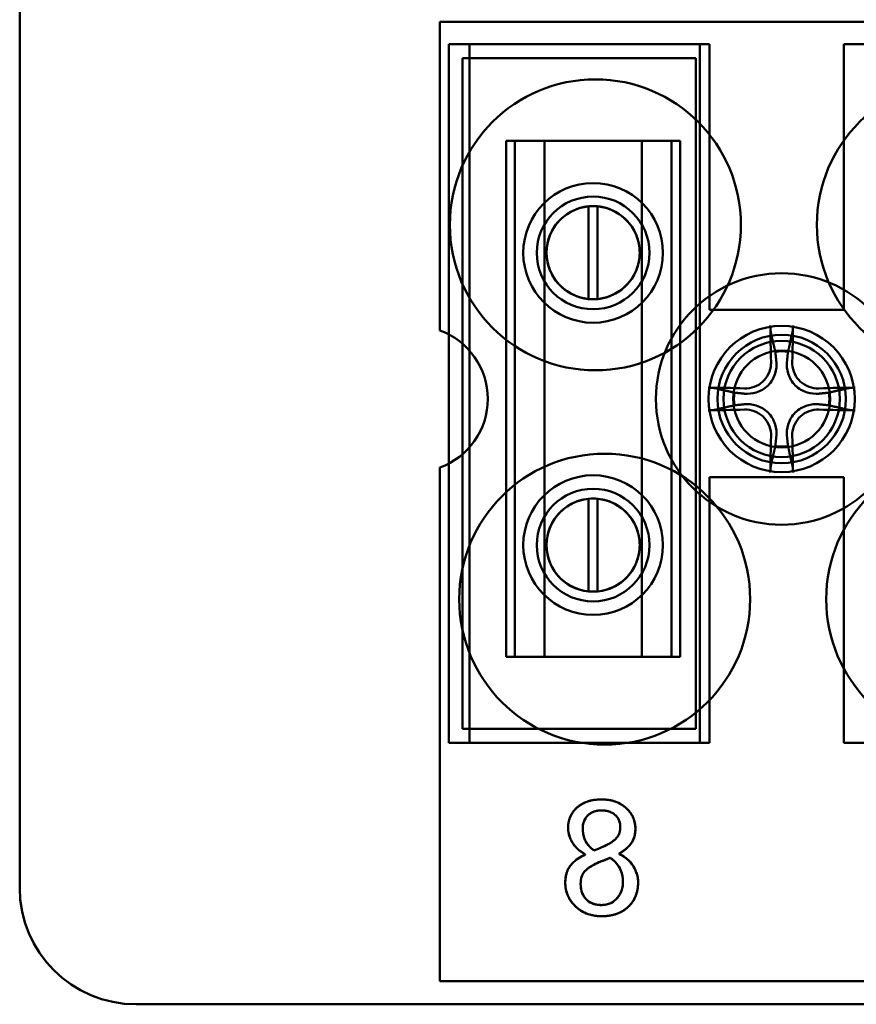
# Model space of a CAD drawing. Units: inches. Extents: x 3 to 143, y 2 to 112.
# Drawn here: x 34 to 34, y 35 to 36 of the extents above; entities that cross this region are included whole.
import ezdxf

# ---------------------------------------------------------------- set-up
doc = ezdxf.new("R2010")
doc.units = ezdxf.units.IN
doc.header["$LTSCALE"] = 6.666667
doc.header["$MEASUREMENT"] = 0
doc.layers.add('Visible (ANSI)', color=7, linetype='Continuous', lineweight=50)

msp = doc.modelspace()

# ---------------------------------------------------------------- linework, layer by layer
at = {"layer": 'Visible (ANSI)'}
for p, q in [((33.543, 35.3803), (33.543, 40.6303)), ((33.543, 40.6303), (33.543, 35.3803)), ((33.994, 36.3103), (33.994, 35.979)), ((37.119, 36.3103), (33.994, 36.3103)), ((33.994, 36.3103), (37.119, 36.3103)), ((33.994, 35.979), (33.994, 36.3103)), ((34.0036, 36.2862), (34.2836, 36.2862)), ((34.0036, 35.5362), (34.0036, 36.2862)), ((34.0036, 36.2862), (34.0036, 35.5362)), ((34.2836, 36.2862), (34.0036, 36.2862)), ((34.0259, 35.5362), (34.0259, 36.2862)), ((34.0259, 35.5362), (34.0259, 36.2862)), ((34.0259, 36.2862), (34.273, 36.2862)), ((34.273, 36.2862), (34.0259, 36.2862)), ((34.273, 35.5362), (34.273, 36.2862)), ((34.273, 35.5362), (34.273, 36.2862)), ((34.2836, 36.2862), (34.2836, 36.0012)), ((34.2836, 36.0012), (34.2836, 36.2862)), ((34.4276, 36.2862), (34.6776, 36.2862)), ((34.4276, 36.0012), (34.4276, 36.2862)), ((34.4276, 36.2862), (34.4276, 36.0012)), ((34.6776, 36.2862), (34.4276, 36.2862)), ((34.0184, 35.5511), (34.0184, 36.2714)), ((34.0184, 36.2714), (34.0184, 35.5511)), ((34.0184, 36.2714), (34.2688, 36.2714)), ((34.2688, 36.2714), (34.0184, 36.2714)), ((34.2688, 36.2714), (34.2688, 35.5511)), ((34.2688, 35.5511), (34.2688, 36.2714)), ((34.2521, 36.1824), (34.0651, 36.1824)), ((34.0651, 35.6284), (34.0651, 36.1824)), ((34.0745, 36.1824), (34.2428, 36.1824)), ((34.0745, 35.6284), (34.0745, 36.1824)), ((34.1064, 35.6284), (34.1064, 36.1824)), ((34.1064, 35.6284), (34.1064, 36.1824)), ((34.2109, 36.1824), (34.1064, 36.1824)), ((34.2109, 35.6284), (34.2109, 36.1824)), ((34.2109, 36.1824), (34.2109, 35.6284)), ((34.2428, 35.6284), (34.2428, 36.1824)), ((34.2521, 35.6284), (34.2521, 36.1824)), ((34.1538, 36.0126), (34.1538, 36.1122)), ((34.1538, 36.1122), (34.1538, 36.0126)), ((34.1634, 36.1122), (34.1634, 36.0126)), ((34.1634, 36.0126), (34.1634, 36.1122)), ((34.2836, 36.0012), (34.4276, 36.0012)), ((34.4276, 36.0012), (34.2836, 36.0012)), ((33.994, 35.8316), (33.994, 35.2803)), ((33.994, 35.2803), (33.994, 35.8316)), ((34.2836, 35.8212), (34.2836, 35.5362)), ((34.4276, 35.8212), (34.2836, 35.8212)), ((34.2836, 35.8212), (34.4276, 35.8212)), ((34.2836, 35.5362), (34.2836, 35.8212)), ((34.4276, 35.5362), (34.4276, 35.8212)), ((34.4276, 35.8212), (34.4276, 35.5362)), ((34.1538, 35.6986), (34.1538, 35.7982)), ((34.1538, 35.7982), (34.1538, 35.6986)), ((34.1634, 35.7982), (34.1634, 35.6986)), ((34.1634, 35.6986), (34.1634, 35.7982)), ((34.0651, 35.6284), (34.2521, 35.6284)), ((34.2428, 35.6284), (34.0745, 35.6284)), ((34.2109, 35.6284), (34.1064, 35.6284)), ((34.2688, 35.5511), (34.0184, 35.5511)), ((34.0184, 35.5511), (34.2688, 35.5511)), ((34.2836, 35.5362), (34.0036, 35.5362)), ((34.0036, 35.5362), (34.2836, 35.5362)), ((34.273, 35.5362), (34.0259, 35.5362)), ((34.0259, 35.5362), (34.273, 35.5362)), ((34.6776, 35.5362), (34.4276, 35.5362)), ((34.4276, 35.5362), (34.6776, 35.5362)), ((34.15, 35.4165), (34.15, 35.416)), ((34.15, 35.4165), (34.15, 35.416)), ((34.1866, 35.4167), (34.1866, 35.4172)), ((34.1866, 35.4167), (34.1866, 35.4172)), ((33.994, 35.2803), (37.119, 35.2803)), ((37.119, 35.2803), (33.994, 35.2803)), ((37.418, 35.2553), (33.668, 35.2553)), ((33.668, 35.2553), (37.418, 35.2553))]:
    msp.add_line(p, q, dxfattribs=at)
for centre, radius in [((34.161, 36.0923), 0.1562), ((34.161, 36.0923), 0.1562), ((34.555, 36.0923), 0.1562), ((34.555, 36.0923), 0.1562), ((34.1586, 36.0622), 0.075), ((34.1586, 36.0622), 0.075), ((34.1586, 36.0622), 0.0605), ((34.1586, 36.0622), 0.0605), ((34.1586, 36.0624), 0.05), ((34.1586, 36.0624), 0.05), ((34.361, 35.9053), 0.135), ((34.361, 35.9053), 0.135), ((34.361, 35.9053), 0.0785), ((34.361, 35.9053), 0.0785), ((34.361, 35.9053), 0.069), ((34.361, 35.9053), 0.069), ((34.361, 35.9053), 0.0625), ((34.361, 35.9053), 0.0625), ((34.361, 35.9053), 0.052), ((34.361, 35.9053), 0.052), ((34.171, 35.6903), 0.1562), ((34.171, 35.6903), 0.1562), ((34.565, 35.6903), 0.1562), ((34.565, 35.6903), 0.1562), ((34.1586, 35.7484), 0.075), ((34.1586, 35.7484), 0.075), ((34.1586, 35.7484), 0.0605), ((34.1586, 35.7484), 0.0605), ((34.1586, 35.7484), 0.05), ((34.1586, 35.7484), 0.05)]:
    msp.add_circle(centre, radius, dxfattribs=at)
for centre, radius, start, end in [((34.1586, 36.0624), 0.05, 95.4833, 264.5167), ((34.1586, 36.0624), 0.05, 84.5167, 95.4833), ((34.1586, 36.0624), 0.05, 275.4833, 84.5167), ((34.1586, 36.0624), 0.05, 264.5167, 275.4833), ((33.967, 35.9053), 0.0785, 290.1195, 69.8805), ((33.967, 35.9053), 0.0785, 290.1195, 69.8805), ((34.361, 35.9053), 0.0512, 82.3836, 97.6164), ((34.361, 35.9053), 0.0512, 172.3836, 187.6164), ((34.361, 35.9053), 0.0512, 352.3836, 7.6164), ((34.361, 35.9053), 0.0512, 262.3836, 277.6164), ((34.1586, 35.7484), 0.05, 95.4833, 264.5167), ((34.1586, 35.7484), 0.05, 84.5167, 95.4833), ((34.1586, 35.7484), 0.05, 275.4833, 84.5167), ((34.1586, 35.7484), 0.05, 264.5167, 275.4833), ((33.668, 35.3803), 0.125, 180, 270), ((33.668, 35.3803), 0.125, 180, 270)]:
    msp.add_arc(centre, radius, start, end, dxfattribs=at)
for centre, major_axis, start_param, end_param in [((34.3666, 35.9056), (-0.0092, 0.1752), 1.101359, 1.338686), ((34.3554, 35.9056), (-0.0092, -0.1752), 1.802907, 2.040233), ((34.3607, 35.8997), (0.1752, -0.0092), 1.802907, 2.040233), ((34.3613, 35.8997), (0.1752, 0.0092), 1.101359, 1.338686), ((34.3607, 35.9109), (-0.1752, -0.0092), 1.101359, 1.338686), ((34.3613, 35.9109), (-0.1752, 0.0092), 1.802907, 2.040233), ((34.3666, 35.905), (0.0092, 0.1752), 1.802907, 2.040233), ((34.3554, 35.905), (0.0092, -0.1752), 1.101359, 1.338686)]:
    msp.add_ellipse(centre, major_axis=major_axis, ratio=0.087156, start_param=start_param, end_param=end_param, dxfattribs=at)
for points, knots in [([(34.2086, 36.0624), (34.2086, 36.0559), (34.2073, 36.0492), (34.2022, 36.0369), (34.1983, 36.0314), (34.1896, 36.0227), (34.1841, 36.0189), (34.1719, 36.0137), (34.1651, 36.0124), (34.1522, 36.0124), (34.1454, 36.0137), (34.1331, 36.0189), (34.1276, 36.0227), (34.1189, 36.0314), (34.1151, 36.0369), (34.11, 36.0492), (34.1086, 36.0559), (34.1086, 36.0689), (34.11, 36.0757), (34.1151, 36.0879), (34.1189, 36.0934), (34.1276, 36.1021), (34.1331, 36.1059), (34.1454, 36.1111), (34.1522, 36.1124), (34.1651, 36.1124), (34.1719, 36.1111), (34.1841, 36.1059), (34.1896, 36.1021), (34.1983, 36.0934), (34.2022, 36.0879), (34.2073, 36.0757), (34.2086, 36.0689), (34.2086, 36.0624)], [-0.7890557, -0.7890557, -0.7890557, -0.7890557, -0.7395877, -0.7395877, -0.6901198, -0.6901198, -0.6409558, -0.6409558, -0.5917918, -0.5917918, -0.5426277, -0.5426277, -0.4934637, -0.4934637, -0.4439958, -0.4439958, -0.3945278, -0.3945278, -0.3450599, -0.3450599, -0.295592, -0.295592, -0.2464279, -0.2464279, -0.1972639, -0.1972639, -0.1480999, -0.1480999, -0.0989359, -0.0989359, -0.0494679, -0.0494679, 0, 0, 0, 0]), ([(34.3488, 35.9841), (34.3488, 35.984), (34.3488, 35.9838), (34.3488, 35.9831), (34.3489, 35.9822), (34.3489, 35.9809), (34.349, 35.98), (34.3491, 35.9788), (34.3492, 35.9781), (34.3493, 35.9772), (34.3494, 35.9768), (34.3494, 35.9766)], [0.01481468, 0.01481468, 0.01481468, 0.01481468, 0.01591524, 0.01591524, 0.02121599, 0.02121599, 0.02651234, 0.02651234, 0.03177903, 0.03177903, 0.0360765, 0.0360765, 0.0360765, 0.0360765]), ([(34.3725, 35.9766), (34.3726, 35.9768), (34.3727, 35.9772), (34.3728, 35.9781), (34.3729, 35.9788), (34.373, 35.98), (34.373, 35.9809), (34.3731, 35.9822), (34.3731, 35.9831), (34.3732, 35.9838), (34.3732, 35.984), (34.3732, 35.9841)], [0.04855252, 0.04855252, 0.04855252, 0.04855252, 0.05284999, 0.05284999, 0.05811668, 0.05811668, 0.06341303, 0.06341303, 0.06871378, 0.06871378, 0.06981434, 0.06981434, 0.06981434, 0.06981434]), ([(34.3209, 35.911), (34.3251, 35.9106), (34.3295, 35.911), (34.336, 35.913), (34.3383, 35.914), (34.3425, 35.9165), (34.3445, 35.9181), (34.3482, 35.9217), (34.3498, 35.9238), (34.3523, 35.928), (34.3533, 35.9303), (34.3553, 35.9368), (34.3557, 35.9412), (34.3553, 35.9454)], [0.3725423, 0.3725423, 0.3725423, 0.3725423, 0.4082549, 0.4082549, 0.4280922, 0.4280922, 0.4479295, 0.4479295, 0.4677669, 0.4677669, 0.4876042, 0.4876042, 0.5233168, 0.5233168, 0.5233168, 0.5233168]), ([(34.3212, 35.9167), (34.3245, 35.9165), (34.3281, 35.9171), (34.3349, 35.9195), (34.338, 35.9215), (34.3431, 35.926), (34.3453, 35.929), (34.3484, 35.9354), (34.3493, 35.939), (34.3496, 35.9432), (34.3497, 35.9441), (34.3496, 35.9451)], [0, 0, 0, 0, 0.0260573, 0.0260573, 0.0521146, 0.0521146, 0.0779973, 0.0779973, 0.1038801, 0.1038801, 0.1111266, 0.1111266, 0.1111266, 0.1111266]), ([(34.3667, 35.9454), (34.3663, 35.9412), (34.3667, 35.9368), (34.3687, 35.9303), (34.3697, 35.928), (34.3722, 35.9238), (34.3738, 35.9217), (34.3774, 35.9181), (34.3795, 35.9165), (34.3837, 35.914), (34.386, 35.913), (34.3925, 35.911), (34.3969, 35.9106), (34.4011, 35.911)], [0.3725423, 0.3725423, 0.3725423, 0.3725423, 0.4082549, 0.4082549, 0.4280922, 0.4280922, 0.4479295, 0.4479295, 0.4677669, 0.4677669, 0.4876042, 0.4876042, 0.5233168, 0.5233168, 0.5233168, 0.5233168]), ([(34.3724, 35.9451), (34.3723, 35.9418), (34.3728, 35.9382), (34.3752, 35.9314), (34.3772, 35.9282), (34.3817, 35.9232), (34.3847, 35.921), (34.3911, 35.9178), (34.3947, 35.9169), (34.3989, 35.9166), (34.3998, 35.9166), (34.4008, 35.9167)], [0, 0, 0, 0, 0.0260573, 0.0260573, 0.0521146, 0.0521146, 0.0779973, 0.0779973, 0.1038801, 0.1038801, 0.1111266, 0.1111266, 0.1111266, 0.1111266]), ([(34.2897, 35.9168), (34.2895, 35.9169), (34.2891, 35.917), (34.2882, 35.9171), (34.2875, 35.9172), (34.2862, 35.9173), (34.2854, 35.9173), (34.284, 35.9174), (34.2832, 35.9174), (34.2824, 35.9174), (34.2823, 35.9174), (34.2822, 35.9174)], [0.04855252, 0.04855252, 0.04855252, 0.04855252, 0.05284999, 0.05284999, 0.05811668, 0.05811668, 0.06341303, 0.06341303, 0.06871378, 0.06871378, 0.06981434, 0.06981434, 0.06981434, 0.06981434]), ([(34.4398, 35.9174), (34.4397, 35.9174), (34.4395, 35.9174), (34.4388, 35.9174), (34.4379, 35.9174), (34.4366, 35.9173), (34.4357, 35.9173), (34.4345, 35.9172), (34.4338, 35.9171), (34.4329, 35.917), (34.4325, 35.9169), (34.4323, 35.9168)], [0.01481468, 0.01481468, 0.01481468, 0.01481468, 0.01591524, 0.01591524, 0.02121599, 0.02121599, 0.02651234, 0.02651234, 0.03177903, 0.03177903, 0.0360765, 0.0360765, 0.0360765, 0.0360765]), ([(34.3553, 35.8652), (34.3557, 35.8693), (34.3553, 35.8738), (34.3533, 35.8803), (34.3523, 35.8826), (34.3498, 35.8868), (34.3482, 35.8888), (34.3445, 35.8925), (34.3425, 35.894), (34.3383, 35.8966), (34.336, 35.8976), (34.3295, 35.8996), (34.3251, 35.9), (34.3209, 35.8996)], [0.3725423, 0.3725423, 0.3725423, 0.3725423, 0.4082549, 0.4082549, 0.4280922, 0.4280922, 0.4479295, 0.4479295, 0.4677669, 0.4677669, 0.4876042, 0.4876042, 0.5233168, 0.5233168, 0.5233168, 0.5233168]), ([(34.4011, 35.8996), (34.3969, 35.9), (34.3925, 35.8996), (34.386, 35.8976), (34.3837, 35.8966), (34.3795, 35.894), (34.3774, 35.8925), (34.3738, 35.8888), (34.3722, 35.8868), (34.3697, 35.8826), (34.3687, 35.8803), (34.3667, 35.8738), (34.3663, 35.8693), (34.3667, 35.8652)], [0.3725423, 0.3725423, 0.3725423, 0.3725423, 0.4082549, 0.4082549, 0.4280922, 0.4280922, 0.4479295, 0.4479295, 0.4677669, 0.4677669, 0.4876042, 0.4876042, 0.5233168, 0.5233168, 0.5233168, 0.5233168]), ([(34.2822, 35.8931), (34.2823, 35.8931), (34.2824, 35.8931), (34.2832, 35.8931), (34.284, 35.8932), (34.2854, 35.8932), (34.2862, 35.8933), (34.2875, 35.8934), (34.2882, 35.8935), (34.2891, 35.8936), (34.2895, 35.8937), (34.2897, 35.8937)], [0.01481468, 0.01481468, 0.01481468, 0.01481468, 0.01591524, 0.01591524, 0.02121599, 0.02121599, 0.02651234, 0.02651234, 0.03177903, 0.03177903, 0.0360765, 0.0360765, 0.0360765, 0.0360765]), ([(34.3496, 35.8655), (34.3497, 35.8688), (34.3492, 35.8724), (34.3467, 35.8792), (34.3448, 35.8823), (34.3402, 35.8874), (34.3373, 35.8896), (34.3309, 35.8927), (34.3273, 35.8936), (34.3231, 35.8939), (34.3221, 35.8939), (34.3212, 35.8939)], [0, 0, 0, 0, 0.0260573, 0.0260573, 0.0521146, 0.0521146, 0.0779973, 0.0779973, 0.1038801, 0.1038801, 0.1111266, 0.1111266, 0.1111266, 0.1111266]), ([(34.4008, 35.8939), (34.3975, 35.894), (34.3939, 35.8935), (34.3871, 35.891), (34.384, 35.8891), (34.3789, 35.8845), (34.3767, 35.8816), (34.3735, 35.8752), (34.3726, 35.8716), (34.3723, 35.8674), (34.3723, 35.8664), (34.3724, 35.8655)], [0, 0, 0, 0, 0.0260573, 0.0260573, 0.0521146, 0.0521146, 0.0779973, 0.0779973, 0.1038801, 0.1038801, 0.1111266, 0.1111266, 0.1111266, 0.1111266]), ([(34.4323, 35.8937), (34.4325, 35.8937), (34.4329, 35.8936), (34.4338, 35.8935), (34.4345, 35.8934), (34.4357, 35.8933), (34.4366, 35.8932), (34.4379, 35.8932), (34.4388, 35.8931), (34.4395, 35.8931), (34.4397, 35.8931), (34.4398, 35.8931)], [0.04855252, 0.04855252, 0.04855252, 0.04855252, 0.05284999, 0.05284999, 0.05811668, 0.05811668, 0.06341303, 0.06341303, 0.06871378, 0.06871378, 0.06981434, 0.06981434, 0.06981434, 0.06981434]), ([(34.3494, 35.834), (34.3494, 35.8337), (34.3493, 35.8334), (34.3492, 35.8325), (34.3491, 35.8318), (34.349, 35.8305), (34.3489, 35.8297), (34.3489, 35.8283), (34.3488, 35.8275), (34.3488, 35.8267), (34.3488, 35.8266), (34.3488, 35.8265)], [0.04855252, 0.04855252, 0.04855252, 0.04855252, 0.05284999, 0.05284999, 0.05811668, 0.05811668, 0.06341303, 0.06341303, 0.06871378, 0.06871378, 0.06981434, 0.06981434, 0.06981434, 0.06981434]), ([(34.3732, 35.8265), (34.3732, 35.8266), (34.3732, 35.8267), (34.3731, 35.8275), (34.3731, 35.8283), (34.373, 35.8297), (34.373, 35.8305), (34.3729, 35.8318), (34.3728, 35.8325), (34.3727, 35.8334), (34.3726, 35.8337), (34.3725, 35.834)], [0.01481468, 0.01481468, 0.01481468, 0.01481468, 0.01591524, 0.01591524, 0.02121599, 0.02121599, 0.02651234, 0.02651234, 0.03177903, 0.03177903, 0.0360765, 0.0360765, 0.0360765, 0.0360765]), ([(34.2086, 35.7484), (34.2086, 35.7419), (34.2073, 35.7352), (34.2022, 35.7229), (34.1983, 35.7174), (34.1896, 35.7087), (34.1841, 35.7049), (34.1719, 35.6997), (34.1651, 35.6984), (34.1522, 35.6984), (34.1454, 35.6997), (34.1331, 35.7049), (34.1276, 35.7087), (34.1189, 35.7174), (34.1151, 35.7229), (34.11, 35.7352), (34.1086, 35.7419), (34.1086, 35.7549), (34.11, 35.7617), (34.1151, 35.7739), (34.1189, 35.7794), (34.1276, 35.7881), (34.1331, 35.7919), (34.1454, 35.7971), (34.1522, 35.7984), (34.1651, 35.7984), (34.1719, 35.7971), (34.1841, 35.7919), (34.1896, 35.7881), (34.1983, 35.7794), (34.2022, 35.7739), (34.2073, 35.7617), (34.2086, 35.7549), (34.2086, 35.7484)], [-0.7890557, -0.7890557, -0.7890557, -0.7890557, -0.7395877, -0.7395877, -0.6901198, -0.6901198, -0.6409558, -0.6409558, -0.5917918, -0.5917918, -0.5426277, -0.5426277, -0.4934637, -0.4934637, -0.4439958, -0.4439958, -0.3945278, -0.3945278, -0.3450599, -0.3450599, -0.295592, -0.295592, -0.2464279, -0.2464279, -0.1972639, -0.1972639, -0.1480999, -0.1480999, -0.0989359, -0.0989359, -0.0494679, -0.0494679, 0, 0, 0, 0]), ([(34.1678, 35.4753), (34.1645, 35.4753), (34.1613, 35.4751), (34.1552, 35.4739), (34.1524, 35.4731), (34.1451, 35.4699), (34.1419, 35.4672), (34.1372, 35.4624), (34.1352, 35.4595), (34.1323, 35.4526), (34.1317, 35.4488), (34.1317, 35.4448)], [-0.1115734, -0.1115734, -0.1115734, -0.1115734, -0.0957683, -0.0957683, -0.0814449, -0.0814449, -0.0569651, -0.0569651, -0.0301154, -0.0301154, 0, 0, 0, 0]), ([(34.204, 35.4437), (34.204, 35.4477), (34.2033, 35.4516), (34.2003, 35.4589), (34.198, 35.4621), (34.1927, 35.4674), (34.189, 35.4703), (34.1788, 35.4745), (34.1733, 35.4753), (34.1678, 35.4753)], [-0.1776449, -0.1776449, -0.1776449, -0.1776449, -0.1307883, -0.1307883, -0.0842665, -0.0842665, -0.0420866, -0.0420866, 0, 0, 0, 0]), ([(34.1475, 35.4446), (34.1475, 35.4461), (34.1476, 35.4476), (34.1482, 35.4504), (34.1487, 35.4518), (34.1505, 35.4556), (34.152, 35.4572), (34.1547, 35.4598), (34.1566, 35.4611), (34.1616, 35.4631), (34.1648, 35.4635), (34.1679, 35.4635)], [-0.06308996, -0.06308996, -0.06308996, -0.06308996, -0.05738196, -0.05738196, -0.0519734, -0.0519734, -0.04132221, -0.04132221, -0.02367469, -0.02367469, 0, 0, 0, 0]), ([(34.1679, 35.4635), (34.1697, 35.4635), (34.1715, 35.4633), (34.1749, 35.4626), (34.1764, 35.4621), (34.1807, 35.4602), (34.1824, 35.4586), (34.1846, 35.4563), (34.1857, 35.4546), (34.1874, 35.4505), (34.1878, 35.448), (34.1878, 35.4456)], [-0.05349132, -0.05349132, -0.05349132, -0.05349132, -0.04814634, -0.04814634, -0.04322815, -0.04322815, -0.03430522, -0.03430522, -0.01868807, -0.01868807, 0, 0, 0, 0]), ([(34.1317, 35.4448), (34.1317, 35.4413), (34.1324, 35.438), (34.1345, 35.4323), (34.1363, 35.4283), (34.1424, 35.4212), (34.146, 35.4185), (34.15, 35.4165)], [-0.1215676, -0.1215676, -0.1215676, -0.1215676, -0.071919, -0.071919, -0.0341866, -0.0341866, 0, 0, 0, 0]), ([(34.1594, 35.4206), (34.1572, 35.4222), (34.1551, 35.4241), (34.1512, 35.4288), (34.1503, 35.4308), (34.1481, 35.436), (34.1475, 35.4403), (34.1475, 35.4446)], [-0.05108357, -0.05108357, -0.05108357, -0.05108357, -0.04285235, -0.04285235, -0.03280979, -0.03280979, 0, 0, 0, 0]), ([(34.1878, 35.4456), (34.1878, 35.4435), (34.1876, 35.4415), (34.1863, 35.4375), (34.1853, 35.4359), (34.1822, 35.432), (34.1793, 35.4298), (34.1763, 35.4281)], [-0.04875926, -0.04875926, -0.04875926, -0.04875926, -0.03804438, -0.03804438, -0.02624454, -0.02624454, 0, 0, 0, 0]), ([(34.1866, 35.4172), (34.1904, 35.4194), (34.1942, 35.4221), (34.1999, 35.4283), (34.2013, 35.4309), (34.2034, 35.4363), (34.204, 35.44), (34.204, 35.4437)], [-0.06230901, -0.06230901, -0.06230901, -0.06230901, -0.04443617, -0.04443617, -0.02829475, -0.02829475, 0, 0, 0, 0]), ([(34.1763, 35.4281), (34.1744, 35.427), (34.1713, 35.4255), (34.1673, 35.4237), (34.1635, 35.4219), (34.1594, 35.4206)], [-0.08982867, -0.08982867, -0.08982867, -0.08982867, -0.03269802, -0.03269802, 0, 0, 0, 0]), ([(34.15, 35.416), (34.1449, 35.4137), (34.14, 35.4106), (34.1334, 35.4037), (34.1318, 35.401), (34.1293, 35.3945), (34.1287, 35.3903), (34.1287, 35.3861)], [-0.08270016, -0.08270016, -0.08270016, -0.08270016, -0.05303238, -0.05303238, -0.03193109, -0.03193109, 0, 0, 0, 0]), ([(34.1593, 35.4051), (34.1615, 35.4064), (34.1643, 35.4076), (34.1701, 35.4098), (34.1735, 35.4112), (34.1769, 35.4126)], [-0.04728611, -0.04728611, -0.04728611, -0.04728611, -0.02820825, -0.02820825, 0, 0, 0, 0]), ([(34.1769, 35.4126), (34.1795, 35.4109), (34.1818, 35.4089), (34.1852, 35.4049), (34.187, 35.4024), (34.19, 35.3952), (34.1906, 35.3911), (34.1906, 35.3869)], [-0.09754544, -0.09754544, -0.09754544, -0.09754544, -0.05940744, -0.05940744, -0.03176139, -0.03176139, 0, 0, 0, 0]), ([(34.2069, 35.3858), (34.2069, 35.3896), (34.2063, 35.3933), (34.2041, 35.3993), (34.2023, 35.4035), (34.1952, 35.4116), (34.1911, 35.4145), (34.1866, 35.4167)], [-0.147635, -0.147635, -0.147635, -0.147635, -0.0818487, -0.0818487, -0.0385337, -0.0385337, 0, 0, 0, 0]), ([(34.1452, 35.3845), (34.1452, 35.3873), (34.1455, 35.3901), (34.1473, 35.3952), (34.1484, 35.3968), (34.1517, 35.4005), (34.1553, 35.4029), (34.1593, 35.4051)], [-0.06623372, -0.06623372, -0.06623372, -0.06623372, -0.0501083, -0.0501083, -0.03486176, -0.03486176, 0, 0, 0, 0]), ([(34.1287, 35.3861), (34.1287, 35.3813), (34.1295, 35.3766), (34.1332, 35.368), (34.1358, 35.3643), (34.1421, 35.3581), (34.1461, 35.3551), (34.1565, 35.3508), (34.1621, 35.3499), (34.1678, 35.3499)], [-0.1797086, -0.1797086, -0.1797086, -0.1797086, -0.1319357, -0.1319357, -0.0857264, -0.0857264, -0.0433116, -0.0433116, 0, 0, 0, 0]), ([(34.1676, 35.3619), (34.1658, 35.3619), (34.164, 35.362), (34.1606, 35.3627), (34.159, 35.3631), (34.1546, 35.365), (34.1526, 35.3666), (34.1493, 35.37), (34.1479, 35.3721), (34.1457, 35.3777), (34.1452, 35.3811), (34.1452, 35.3845)], [-0.07933843, -0.07933843, -0.07933843, -0.07933843, -0.07004694, -0.07004694, -0.06148095, -0.06148095, -0.04580339, -0.04580339, -0.02579948, -0.02579948, 0, 0, 0, 0]), ([(34.1906, 35.3869), (34.1906, 35.3849), (34.1905, 35.383), (34.1897, 35.3792), (34.1892, 35.3774), (34.187, 35.3723), (34.1849, 35.3697), (34.1812, 35.3661), (34.1789, 35.3646), (34.1736, 35.3624), (34.1706, 35.3619), (34.1676, 35.3619)], [-0.082986, -0.082986, -0.082986, -0.082986, -0.07276543, -0.07276543, -0.06321398, -0.06321398, -0.04403175, -0.04403175, -0.02315362, -0.02315362, 0, 0, 0, 0]), ([(34.1966, 35.3602), (34.1982, 35.3618), (34.1997, 35.3636), (34.2027, 35.3679), (34.2037, 35.3702), (34.206, 35.3762), (34.2069, 35.3809), (34.2069, 35.3858)], [-0.05903884, -0.05903884, -0.05903884, -0.05903884, -0.04935988, -0.04935988, -0.03706024, -0.03706024, 0, 0, 0, 0]), ([(34.1678, 35.3499), (34.174, 35.3499), (34.1801, 35.3509), (34.1898, 35.3549), (34.1934, 35.3572), (34.1966, 35.3602)], [-0.08038965, -0.08038965, -0.08038965, -0.08038965, -0.03309429, -0.03309429, 0, 0, 0, 0])]:
    msp.add_open_spline(points, degree=3, knots=knots, dxfattribs=at)
for points, weights in [([(34.3542, 35.956), (34.3522, 35.9646), (34.3494, 35.9766)], [1, 1.01591385412, 1.00284065999]), ([(34.3725, 35.9766), (34.3698, 35.9646), (34.3678, 35.956)], [1.00284065999, 1.0159138541, 1]), ([(34.3553, 35.9454), (34.3548, 35.9501), (34.3542, 35.956)], [1.2534749934, 1.1273103555, 1]), ([(34.3678, 35.956), (34.3672, 35.9501), (34.3667, 35.9454)], [1, 1.1273103555, 1.2534749934]), ([(34.2897, 35.9168), (34.3017, 35.9141), (34.3102, 35.9121)], [1.00284066, 1.0159138542, 1]), ([(34.4117, 35.9121), (34.4203, 35.9141), (34.4323, 35.9168)], [1, 1.0159138542, 1.00284066]), ([(34.3102, 35.9121), (34.3162, 35.9115), (34.3209, 35.911)], [1, 1.1273103555, 1.2534749934]), ([(34.4011, 35.911), (34.4058, 35.9115), (34.4117, 35.9121)], [1.2534749934, 1.1273103555, 1]), ([(34.3102, 35.8985), (34.3017, 35.8965), (34.2897, 35.8937)], [1, 1.01591385412, 1.00284065999]), ([(34.3209, 35.8996), (34.3162, 35.8991), (34.3102, 35.8985)], [1.2534749934, 1.1273103555, 1]), ([(34.4117, 35.8985), (34.4058, 35.8991), (34.4011, 35.8996)], [1, 1.1273103555, 1.2534749934]), ([(34.4323, 35.8937), (34.4203, 35.8965), (34.4117, 35.8985)], [1.00284066001, 1.01591385423, 1]), ([(34.3542, 35.8545), (34.3548, 35.8605), (34.3553, 35.8652)], [1, 1.1273103555, 1.2534749934]), ([(34.3667, 35.8652), (34.3672, 35.8605), (34.3678, 35.8545)], [1.2534749934, 1.1273103555, 1]), ([(34.3494, 35.834), (34.3522, 35.846), (34.3542, 35.8545)], [1.00284066, 1.01591385419, 1]), ([(34.3678, 35.8545), (34.3698, 35.846), (34.3725, 35.834)], [1, 1.01591385418, 1.00284066])]:
    msp.add_rational_spline(points, weights, degree=2, dxfattribs=at)
for points in [[(34.1678, 35.4753), (34.1514, 35.4753), (34.1317, 35.4582), (34.1317, 35.4448)], [(34.204, 35.4437), (34.204, 35.4572), (34.1835, 35.4753), (34.1678, 35.4753)], [(34.1475, 35.4446), (34.1475, 35.4527), (34.1583, 35.4635), (34.1679, 35.4635)], [(34.1679, 35.4635), (34.1766, 35.4635), (34.1878, 35.4538), (34.1878, 35.4456)], [(34.1317, 35.4448), (34.1317, 35.4367), (34.1411, 35.421), (34.15, 35.4165)], [(34.1594, 35.4206), (34.1524, 35.4259), (34.1475, 35.4373), (34.1475, 35.4446)], [(34.1878, 35.4456), (34.1878, 35.4396), (34.1821, 35.4314), (34.1763, 35.4281)], [(34.1866, 35.4172), (34.1954, 35.4223), (34.204, 35.4346), (34.204, 35.4437)], [(34.1763, 35.4281), (34.1739, 35.4267), (34.1636, 35.4219), (34.1594, 35.4206)], [(34.15, 35.416), (34.1395, 35.4112), (34.1287, 35.3972), (34.1287, 35.3861)], [(34.1593, 35.4051), (34.162, 35.4067), (34.1712, 35.4103), (34.1769, 35.4126)], [(34.1769, 35.4126), (34.1835, 35.4082), (34.1906, 35.3952), (34.1906, 35.3869)], [(34.2069, 35.3858), (34.2069, 35.3955), (34.1965, 35.4118), (34.1866, 35.4167)], [(34.1452, 35.3845), (34.1452, 35.3919), (34.1511, 35.4007), (34.1593, 35.4051)], [(34.1287, 35.3861), (34.1287, 35.3707), (34.1511, 35.3499), (34.1678, 35.3499)], [(34.1676, 35.3619), (34.1575, 35.3619), (34.1452, 35.374), (34.1452, 35.3845)], [(34.1906, 35.3869), (34.1906, 35.376), (34.1775, 35.3619), (34.1676, 35.3619)], [(34.1966, 35.3602), (34.2016, 35.3651), (34.2069, 35.3783), (34.2069, 35.3858)], [(34.1678, 35.3499), (34.1767, 35.3499), (34.1914, 35.3552), (34.1966, 35.3602)]]:
    msp.add_open_spline(points, degree=2, dxfattribs=at)

doc.saveas('drawing.dxf')
